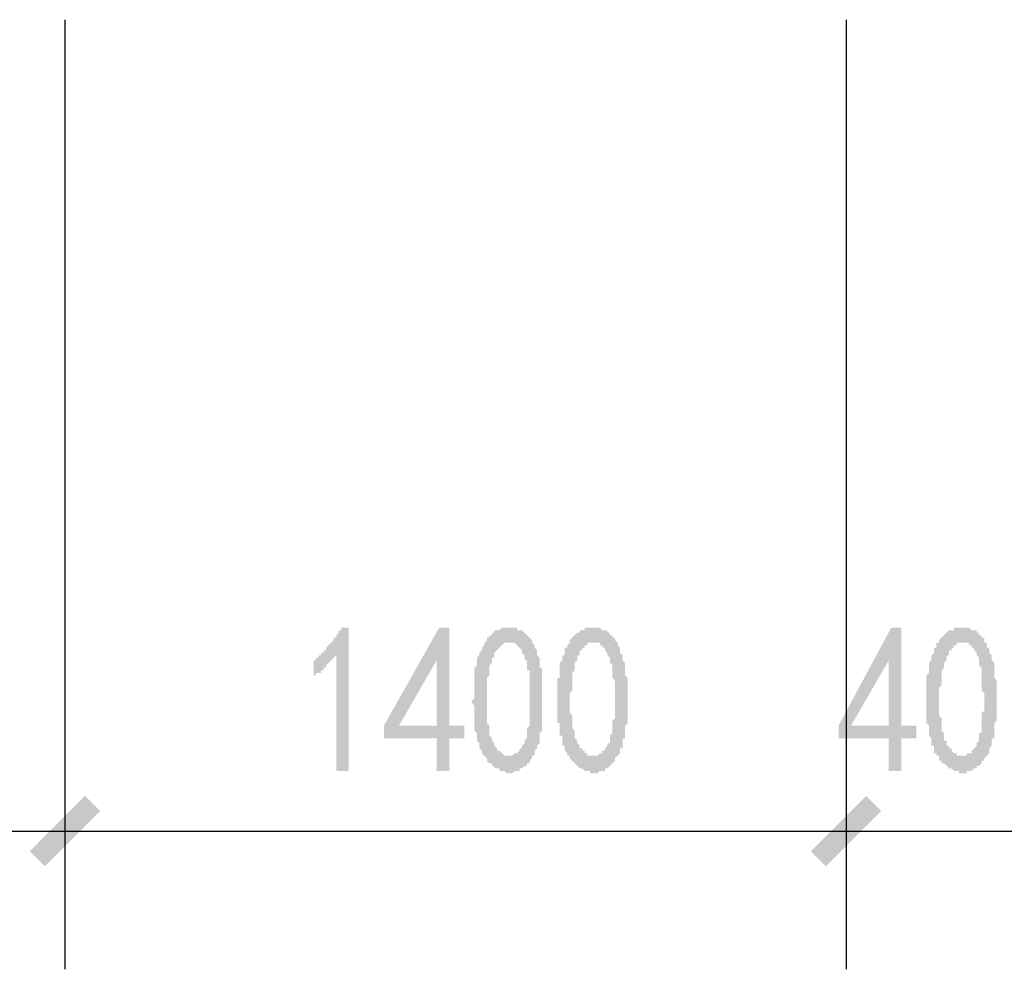
# Model space of a CAD drawing. Extents: x 24885 to 105697, y -3406 to 212186.
# Drawn here: x 77966 to 79731, y 55952 to 57654 of the extents above; entities that cross this region are included whole.
import ezdxf

# ---------------------------------------------------------------- set-up
doc = ezdxf.new("R2010")
doc.units = 0
doc.header["$LTSCALE"] = 1000
doc.header["$MEASUREMENT"] = 0
doc.layers.add('PDF_PUB_DIM', color=3, linetype='Continuous')

msp = doc.modelspace()

# ---------------------------------------------------------------- hatches: boundary and pattern name
at = {"layer": 'PDF_PUB_DIM', "transparency": 33554559}
msp.add_hatch(color=7, dxfattribs=at).paths.add_polyline_path([(78533.1, 56514.5), (78528.6, 56510), (78528.6, 56510), (78524.1, 56505.5), (78524.1, 56505.5), (78519.6, 56501), (78519.6, 56501), (78515.1, 56496.5), (78515.1, 56492), (78510.6, 56492), (78510.6, 56487.5), (78506.1, 56487.5), (78506.1, 56483), (78501.6, 56483), (78497.1, 56483), (78497.1, 56478.5), (78492.6, 56478.5), (78492.6, 56474), (78492.6, 56505.5), (78497.1, 56505.5), (78497.1, 56510), (78501.6, 56510), (78501.6, 56514.5), (78506.1, 56514.5), (78506.1, 56519), (78510.6, 56519), (78510.6, 56523.5), (78515.1, 56523.5), (78515.1, 56528), (78519.6, 56532.5), (78519.6, 56532.5), (78524.1, 56537), (78524.1, 56537), (78528.6, 56541.5), (78528.6, 56546), (78533.1, 56546), (78533.1, 56550.5), (78533.1, 56550.5), (78537.6, 56555), (78537.6, 56559.5), (78542.1, 56559.5), (78542.1, 56564), (78555.6, 56564), (78555.6, 56307.3), (78533.1, 56307.3)])
h = msp.add_hatch(color=7, dxfattribs=at)
h.paths.add_polyline_path([(78713.2, 56365.9), (78618.7, 56365.9), (78618.7, 56388.4), (78717.7, 56564), (78735.7, 56564), (78735.7, 56388.4), (78762.8, 56388.4), (78762.8, 56365.9), (78735.7, 56365.9), (78735.7, 56307.3), (78713.2, 56307.3)], flags=0)
h.paths.add_polyline_path([(78713.2, 56388.4), (78713.2, 56505.5), (78645.7, 56388.4)], flags=0)
h = msp.add_hatch(color=7, dxfattribs=at)
h.paths.add_polyline_path([(78780.8, 56451.4), (78780.8, 56456), (78780.8, 56460.5), (78780.8, 56465), (78780.8, 56469.5), (78780.8, 56474), (78780.8, 56474), (78780.8, 56478.5), (78780.8, 56483), (78780.8, 56487.5), (78780.8, 56492), (78785.3, 56496.5), (78785.3, 56496.5), (78785.3, 56501), (78785.3, 56505.5), (78785.3, 56505.5), (78785.3, 56510), (78789.8, 56514.5), (78789.8, 56514.5), (78789.8, 56519), (78794.3, 56523.5), (78794.3, 56528), (78794.3, 56528), (78798.8, 56532.5), (78798.8, 56537), (78798.8, 56537), (78803.3, 56541.5), (78803.3, 56546), (78807.8, 56546), (78807.8, 56550.5), (78807.8, 56550.5), (78812.3, 56550.5), (78812.3, 56555), (78816.8, 56555), (78816.8, 56559.5), (78821.3, 56559.5), (78825.8, 56559.5), (78825.8, 56559.5), (78830.3, 56564), (78834.8, 56564), (78834.8, 56564), (78839.3, 56564), (78843.8, 56564), (78843.8, 56564), (78848.3, 56564), (78852.8, 56564), (78852.8, 56564), (78857.3, 56564), (78857.3, 56559.5), (78861.8, 56559.5), (78866.3, 56559.5), (78866.3, 56559.5), (78870.8, 56555), (78870.8, 56555), (78875.3, 56550.5), (78875.3, 56550.5), (78879.8, 56546), (78879.8, 56546), (78884.3, 56541.5), (78884.3, 56537), (78884.3, 56537), (78888.9, 56532.5), (78888.9, 56528), (78888.9, 56528), (78893.4, 56523.5), (78893.4, 56519), (78893.4, 56514.5), (78893.4, 56514.5), (78897.9, 56510), (78897.9, 56505.5), (78897.9, 56501), (78897.9, 56496.5), (78897.9, 56492), (78902.4, 56492), (78902.4, 56487.5), (78902.4, 56487.5), (78902.4, 56483), (78902.4, 56478.5), (78902.4, 56474), (78902.4, 56474), (78902.4, 56469.5), (78902.4, 56465), (78902.4, 56460.5), (78902.4, 56456), (78902.4, 56456), (78902.4, 56451.4), (78902.4, 56446.9), (78902.4, 56442.4), (78902.4, 56437.9), (78902.4, 56433.4), (78902.4, 56428.9), (78902.4, 56424.4), (78902.4, 56419.9), (78902.4, 56419.9), (78902.4, 56415.4), (78902.4, 56410.9), (78902.4, 56406.4), (78902.4, 56401.9), (78902.4, 56397.4), (78902.4, 56392.9), (78902.4, 56388.4), (78902.4, 56383.9), (78902.4, 56383.9), (78902.4, 56379.4), (78897.9, 56374.9), (78897.9, 56370.4), (78897.9, 56365.9), (78897.9, 56365.9), (78897.9, 56361.4), (78897.9, 56356.9), (78893.4, 56352.4), (78893.4, 56352.4), (78893.4, 56347.9), (78893.4, 56347.9), (78888.9, 56343.4), (78888.9, 56338.9), (78888.9, 56334.4), (78884.3, 56334.4), (78884.3, 56329.9), (78879.8, 56325.4), (78879.8, 56325.4), (78879.8, 56320.9), (78875.3, 56320.9), (78875.3, 56316.3), (78870.8, 56316.3), (78866.3, 56311.8), (78866.3, 56311.8), (78861.8, 56311.8), (78861.8, 56307.3), (78857.3, 56307.3), (78857.3, 56307.3), (78852.8, 56307.3), (78848.3, 56302.8), (78848.3, 56302.8), (78843.8, 56302.8), (78843.8, 56302.8), (78839.3, 56302.8), (78834.8, 56307.3), (78834.8, 56307.3), (78830.3, 56307.3), (78825.8, 56307.3), (78825.8, 56311.8), (78821.3, 56311.8), (78821.3, 56311.8), (78816.8, 56311.8), (78816.8, 56316.3), (78812.3, 56316.3), (78812.3, 56320.9), (78807.8, 56320.9), (78803.3, 56325.4), (78803.3, 56325.4), (78803.3, 56329.9), (78798.8, 56334.4), (78798.8, 56334.4), (78794.3, 56338.9), (78794.3, 56338.9), (78794.3, 56343.4), (78794.3, 56343.4), (78789.8, 56347.9), (78789.8, 56352.4), (78789.8, 56352.4), (78789.8, 56356.9), (78785.3, 56361.4), (78785.3, 56365.9), (78785.3, 56370.4), (78785.3, 56370.4), (78785.3, 56374.9), (78780.8, 56379.4), (78780.8, 56383.9), (78780.8, 56388.4), (78780.8, 56388.4), (78780.8, 56392.9), (78780.8, 56392.9), (78780.8, 56397.4), (78780.8, 56401.9), (78780.8, 56401.9), (78780.8, 56406.4), (78780.8, 56410.9), (78780.8, 56415.4), (78780.8, 56419.9), (78780.8, 56419.9), (78780.8, 56424.4), (78776.3, 56428.9), (78776.3, 56433.4), (78780.8, 56437.9), (78780.8, 56442.4), (78780.8, 56446.9), (78780.8, 56451.4)], flags=0)
h.paths.add_polyline_path([(78803.3, 56460.5), (78803.3, 56456), (78803.3, 56451.4), (78803.3, 56446.9), (78803.3, 56442.4), (78803.3, 56437.9), (78803.3, 56433.4), (78803.3, 56428.9), (78803.3, 56428.9), (78803.3, 56424.4), (78803.3, 56419.9), (78803.3, 56415.4), (78803.3, 56410.9), (78803.3, 56406.4), (78803.3, 56406.4), (78803.3, 56401.9), (78803.3, 56397.4), (78803.3, 56392.9), (78803.3, 56392.9), (78807.8, 56388.4), (78807.8, 56388.4), (78807.8, 56383.9), (78807.8, 56379.4), (78807.8, 56374.9), (78807.8, 56370.4), (78812.3, 56365.9), (78812.3, 56361.4), (78812.3, 56361.4), (78816.8, 56356.9), (78816.8, 56352.4), (78816.8, 56352.4), (78821.3, 56347.9), (78821.3, 56347.9), (78821.3, 56343.4), (78825.8, 56343.4), (78825.8, 56343.4), (78830.3, 56338.9), (78830.3, 56338.9), (78834.8, 56334.4), (78834.8, 56334.4), (78839.3, 56334.4), (78843.8, 56334.4), (78843.8, 56334.4), (78848.3, 56334.4), (78848.3, 56334.4), (78852.8, 56338.9), (78852.8, 56338.9), (78857.3, 56338.9), (78857.3, 56338.9), (78861.8, 56343.4), (78861.8, 56343.4), (78861.8, 56347.9), (78866.3, 56347.9), (78866.3, 56352.4), (78870.8, 56356.9), (78870.8, 56356.9), (78870.8, 56361.4), (78875.3, 56365.9), (78875.3, 56370.4), (78875.3, 56374.9), (78875.3, 56374.9), (78875.3, 56379.4), (78875.3, 56383.9), (78879.8, 56388.4), (78879.8, 56388.4), (78879.8, 56392.9), (78879.8, 56397.4), (78879.8, 56401.9), (78879.8, 56406.4), (78879.8, 56410.9), (78879.8, 56415.4), (78879.8, 56415.4), (78879.8, 56419.9), (78879.8, 56424.4), (78879.8, 56428.9), (78879.8, 56428.9), (78879.8, 56433.4), (78879.8, 56437.9), (78879.8, 56442.4), (78879.8, 56446.9), (78879.8, 56451.4), (78879.8, 56456), (78879.8, 56456), (78879.8, 56460.5), (78879.8, 56465), (78879.8, 56469.5), (78879.8, 56474), (78879.8, 56474), (78879.8, 56478.5), (78879.8, 56483), (78879.8, 56487.5), (78875.3, 56487.5), (78875.3, 56492), (78875.3, 56496.5), (78875.3, 56501), (78875.3, 56505.5), (78870.8, 56505.5), (78870.8, 56510), (78870.8, 56514.5), (78866.3, 56519), (78866.3, 56519), (78866.3, 56523.5), (78861.8, 56528), (78861.8, 56528), (78857.3, 56532.5), (78857.3, 56532.5), (78852.8, 56537), (78852.8, 56537), (78848.3, 56537), (78843.8, 56537), (78843.8, 56537), (78843.8, 56537), (78839.3, 56537), (78834.8, 56537), (78834.8, 56537), (78830.3, 56532.5), (78830.3, 56532.5), (78825.8, 56528), (78825.8, 56528), (78821.3, 56523.5), (78821.3, 56523.5), (78816.8, 56519), (78816.8, 56514.5), (78816.8, 56514.5), (78816.8, 56510), (78812.3, 56510), (78812.3, 56505.5), (78812.3, 56501), (78812.3, 56501), (78807.8, 56496.5), (78807.8, 56492), (78807.8, 56487.5), (78807.8, 56483), (78807.8, 56478.5), (78807.8, 56478.5), (78803.3, 56474), (78803.3, 56469.5), (78803.3, 56465), (78803.3, 56460.5)], flags=0)
h = msp.add_hatch(color=7, dxfattribs=at)
h.paths.add_polyline_path([(78929.4, 56451.4), (78929.4, 56456), (78929.4, 56460.5), (78929.4, 56465), (78929.4, 56469.5), (78929.4, 56474), (78933.9, 56474), (78933.9, 56478.5), (78933.9, 56483), (78933.9, 56487.5), (78933.9, 56492), (78933.9, 56496.5), (78933.9, 56496.5), (78933.9, 56501), (78938.4, 56505.5), (78938.4, 56505.5), (78938.4, 56510), (78938.4, 56514.5), (78942.9, 56514.5), (78942.9, 56519), (78942.9, 56523.5), (78942.9, 56528), (78947.4, 56528), (78947.4, 56532.5), (78951.9, 56537), (78951.9, 56537), (78951.9, 56541.5), (78956.4, 56546), (78956.4, 56546), (78960.9, 56550.5), (78960.9, 56550.5), (78960.9, 56550.5), (78965.4, 56555), (78969.9, 56555), (78969.9, 56559.5), (78974.4, 56559.5), (78974.4, 56559.5), (78978.9, 56559.5), (78978.9, 56564), (78983.4, 56564), (78987.9, 56564), (78992.4, 56564), (78992.4, 56564), (78996.9, 56564), (78996.9, 56564), (79001.4, 56564), (79005.9, 56564), (79005.9, 56564), (79010.4, 56559.5), (79014.9, 56559.5), (79014.9, 56559.5), (79019.4, 56559.5), (79019.4, 56555), (79024, 56555), (79024, 56550.5), (79028.5, 56550.5), (79028.5, 56546), (79033, 56546), (79033, 56541.5), (79037.5, 56537), (79037.5, 56537), (79037.5, 56532.5), (79042, 56528), (79042, 56528), (79042, 56523.5), (79042, 56519), (79046.5, 56514.5), (79046.5, 56514.5), (79046.5, 56510), (79046.5, 56505.5), (79051, 56501), (79051, 56496.5), (79051, 56492), (79051, 56492), (79051, 56487.5), (79051, 56487.5), (79051, 56483), (79051, 56478.5), (79055.5, 56474), (79055.5, 56474), (79055.5, 56469.5), (79055.5, 56465), (79055.5, 56460.5), (79055.5, 56456), (79055.5, 56456), (79055.5, 56451.4), (79055.5, 56446.9), (79055.5, 56442.4), (79055.5, 56437.9), (79055.5, 56433.4), (79055.5, 56428.9), (79055.5, 56424.4), (79055.5, 56419.9), (79055.5, 56419.9), (79055.5, 56415.4), (79055.5, 56410.9), (79055.5, 56406.4), (79055.5, 56401.9), (79055.5, 56397.4), (79055.5, 56392.9), (79051, 56388.4), (79051, 56383.9), (79051, 56383.9), (79051, 56379.4), (79051, 56374.9), (79051, 56370.4), (79051, 56365.9), (79046.5, 56365.9), (79046.5, 56361.4), (79046.5, 56356.9), (79046.5, 56352.4), (79046.5, 56352.4), (79046.5, 56347.9), (79042, 56347.9), (79042, 56343.4), (79042, 56338.9), (79037.5, 56334.4), (79037.5, 56334.4), (79033, 56329.9), (79033, 56325.4), (79033, 56325.4), (79028.5, 56320.9), (79028.5, 56320.9), (79024, 56316.3), (79024, 56316.3), (79019.4, 56311.8), (79019.4, 56311.8), (79014.9, 56311.8), (79014.9, 56307.3), (79010.4, 56307.3), (79005.9, 56307.3), (79005.9, 56307.3), (79001.4, 56302.8), (78996.9, 56302.8), (78996.9, 56302.8), (78992.4, 56302.8), (78987.9, 56302.8), (78987.9, 56307.3), (78983.4, 56307.3), (78983.4, 56307.3), (78978.9, 56307.3), (78974.4, 56311.8), (78974.4, 56311.8), (78974.4, 56311.8), (78969.9, 56311.8), (78965.4, 56316.3), (78965.4, 56316.3), (78960.9, 56320.9), (78960.9, 56320.9), (78956.4, 56325.4), (78956.4, 56325.4), (78951.9, 56329.9), (78951.9, 56334.4), (78947.4, 56334.4), (78947.4, 56338.9), (78947.4, 56338.9), (78942.9, 56343.4), (78942.9, 56343.4), (78942.9, 56347.9), (78942.9, 56352.4), (78938.4, 56352.4), (78938.4, 56356.9), (78938.4, 56361.4), (78938.4, 56365.9), (78938.4, 56370.4), (78933.9, 56370.4), (78933.9, 56374.9), (78933.9, 56379.4), (78933.9, 56383.9), (78933.9, 56388.4), (78933.9, 56388.4), (78933.9, 56392.9), (78929.4, 56392.9), (78929.4, 56397.4), (78929.4, 56401.9), (78929.4, 56401.9), (78929.4, 56406.4), (78929.4, 56410.9), (78929.4, 56415.4), (78929.4, 56419.9), (78929.4, 56419.9), (78929.4, 56424.4), (78929.4, 56428.9), (78929.4, 56433.4), (78929.4, 56437.9), (78929.4, 56442.4), (78929.4, 56446.9), (78929.4, 56451.4)], flags=0)
h.paths.add_polyline_path([(78956.4, 56460.5), (78956.4, 56456), (78956.4, 56451.4), (78951.9, 56446.9), (78951.9, 56442.4), (78951.9, 56437.9), (78951.9, 56433.4), (78951.9, 56428.9), (78951.9, 56428.9), (78951.9, 56424.4), (78951.9, 56419.9), (78951.9, 56415.4), (78951.9, 56410.9), (78956.4, 56406.4), (78956.4, 56406.4), (78956.4, 56401.9), (78956.4, 56397.4), (78956.4, 56392.9), (78956.4, 56392.9), (78956.4, 56388.4), (78956.4, 56388.4), (78956.4, 56383.9), (78960.9, 56379.4), (78960.9, 56374.9), (78960.9, 56370.4), (78960.9, 56365.9), (78965.4, 56361.4), (78965.4, 56361.4), (78965.4, 56356.9), (78969.9, 56352.4), (78969.9, 56352.4), (78969.9, 56347.9), (78974.4, 56347.9), (78974.4, 56343.4), (78974.4, 56343.4), (78978.9, 56343.4), (78978.9, 56338.9), (78983.4, 56338.9), (78983.4, 56334.4), (78987.9, 56334.4), (78992.4, 56334.4), (78992.4, 56334.4), (78996.9, 56334.4), (78996.9, 56334.4), (79001.4, 56334.4), (79005.9, 56338.9), (79005.9, 56338.9), (79005.9, 56338.9), (79010.4, 56338.9), (79010.4, 56343.4), (79014.9, 56343.4), (79014.9, 56347.9), (79014.9, 56347.9), (79019.4, 56352.4), (79019.4, 56356.9), (79024, 56356.9), (79024, 56361.4), (79024, 56365.9), (79024, 56370.4), (79028.5, 56374.9), (79028.5, 56374.9), (79028.5, 56379.4), (79028.5, 56383.9), (79028.5, 56388.4), (79028.5, 56388.4), (79028.5, 56392.9), (79028.5, 56397.4), (79033, 56401.9), (79033, 56406.4), (79033, 56410.9), (79033, 56415.4), (79033, 56415.4), (79033, 56419.9), (79033, 56424.4), (79033, 56428.9), (79033, 56428.9), (79033, 56433.4), (79033, 56437.9), (79033, 56442.4), (79033, 56446.9), (79033, 56451.4), (79033, 56456), (79033, 56456), (79033, 56460.5), (79033, 56465), (79033, 56469.5), (79028.5, 56474), (79028.5, 56474), (79028.5, 56478.5), (79028.5, 56483), (79028.5, 56487.5), (79028.5, 56487.5), (79028.5, 56492), (79028.5, 56496.5), (79024, 56501), (79024, 56505.5), (79024, 56505.5), (79024, 56510), (79019.4, 56514.5), (79019.4, 56519), (79019.4, 56519), (79014.9, 56523.5), (79014.9, 56528), (79010.4, 56528), (79010.4, 56532.5), (79005.9, 56532.5), (79005.9, 56537), (79001.4, 56537), (79001.4, 56537), (78996.9, 56537), (78996.9, 56537), (78992.4, 56537), (78992.4, 56537), (78987.9, 56537), (78983.4, 56537), (78983.4, 56532.5), (78978.9, 56532.5), (78978.9, 56528), (78974.4, 56528), (78974.4, 56523.5), (78969.9, 56523.5), (78969.9, 56519), (78969.9, 56514.5), (78965.4, 56514.5), (78965.4, 56510), (78965.4, 56510), (78965.4, 56505.5), (78960.9, 56501), (78960.9, 56501), (78960.9, 56496.5), (78960.9, 56492), (78960.9, 56487.5), (78956.4, 56483), (78956.4, 56478.5), (78956.4, 56478.5), (78956.4, 56474), (78956.4, 56469.5), (78956.4, 56465), (78956.4, 56460.5)], flags=0)
h = msp.add_hatch(color=7, dxfattribs=at)
h.paths.add_polyline_path([(79523.8, 56365.9), (79433.8, 56365.9), (79433.8, 56388.4), (79528.3, 56564), (79546.3, 56564), (79546.3, 56388.4), (79573.4, 56388.4), (79573.4, 56365.9), (79546.3, 56365.9), (79546.3, 56307.3), (79523.8, 56307.3)], flags=0)
h.paths.add_polyline_path([(79523.8, 56388.4), (79523.8, 56505.5), (79456.3, 56388.4)], flags=0)
h = msp.add_hatch(color=7, dxfattribs=at)
h.paths.add_polyline_path([(79591.4, 56451.4), (79591.4, 56456), (79591.4, 56460.5), (79591.4, 56465), (79591.4, 56469.5), (79591.4, 56474), (79591.4, 56474), (79591.4, 56478.5), (79595.9, 56483), (79595.9, 56487.5), (79595.9, 56492), (79595.9, 56496.5), (79595.9, 56496.5), (79595.9, 56501), (79600.4, 56505.5), (79600.4, 56505.5), (79600.4, 56510), (79600.4, 56514.5), (79600.4, 56514.5), (79604.9, 56519), (79604.9, 56523.5), (79604.9, 56528), (79609.4, 56528), (79609.4, 56532.5), (79609.4, 56537), (79613.9, 56537), (79613.9, 56541.5), (79618.4, 56546), (79618.4, 56546), (79622.9, 56550.5), (79622.9, 56550.5), (79622.9, 56550.5), (79627.4, 56555), (79627.4, 56555), (79631.9, 56559.5), (79636.4, 56559.5), (79636.4, 56559.5), (79640.9, 56559.5), (79640.9, 56564), (79645.4, 56564), (79649.9, 56564), (79649.9, 56564), (79654.4, 56564), (79658.9, 56564), (79658.9, 56564), (79663.4, 56564), (79667.9, 56564), (79667.9, 56564), (79672.4, 56559.5), (79672.4, 56559.5), (79676.9, 56559.5), (79681.4, 56559.5), (79681.4, 56555), (79685.9, 56555), (79685.9, 56550.5), (79690.4, 56550.5), (79690.4, 56546), (79695, 56546), (79695, 56541.5), (79695, 56537), (79699.5, 56537), (79699.5, 56532.5), (79699.5, 56528), (79704, 56528), (79704, 56523.5), (79704, 56519), (79708.5, 56514.5), (79708.5, 56514.5), (79708.5, 56510), (79708.5, 56505.5), (79713, 56501), (79713, 56496.5), (79713, 56492), (79713, 56492), (79713, 56487.5), (79713, 56487.5), (79713, 56483), (79713, 56478.5), (79713, 56474), (79713, 56474), (79717.5, 56469.5), (79717.5, 56465), (79717.5, 56460.5), (79717.5, 56456), (79717.5, 56456), (79717.5, 56451.4), (79717.5, 56446.9), (79717.5, 56442.4), (79717.5, 56437.9), (79717.5, 56433.4), (79717.5, 56428.9), (79717.5, 56424.4), (79717.5, 56419.9), (79717.5, 56419.9), (79717.5, 56415.4), (79717.5, 56410.9), (79717.5, 56406.4), (79717.5, 56401.9), (79717.5, 56397.4), (79713, 56392.9), (79713, 56388.4), (79713, 56383.9), (79713, 56383.9), (79713, 56379.4), (79713, 56374.9), (79713, 56370.4), (79713, 56365.9), (79708.5, 56365.9), (79708.5, 56361.4), (79708.5, 56356.9), (79708.5, 56352.4), (79708.5, 56352.4), (79704, 56347.9), (79704, 56347.9), (79704, 56343.4), (79704, 56338.9), (79699.5, 56334.4), (79699.5, 56334.4), (79695, 56329.9), (79695, 56325.4), (79690.4, 56325.4), (79690.4, 56320.9), (79690.4, 56320.9), (79685.9, 56316.3), (79681.4, 56316.3), (79681.4, 56311.8), (79676.9, 56311.8), (79676.9, 56311.8), (79672.4, 56307.3), (79672.4, 56307.3), (79667.9, 56307.3), (79663.4, 56307.3), (79663.4, 56302.8), (79658.9, 56302.8), (79658.9, 56302.8), (79654.4, 56302.8), (79649.9, 56302.8), (79649.9, 56307.3), (79645.4, 56307.3), (79640.9, 56307.3), (79640.9, 56307.3), (79636.4, 56311.8), (79636.4, 56311.8), (79631.9, 56311.8), (79631.9, 56311.8), (79627.4, 56316.3), (79627.4, 56316.3), (79622.9, 56320.9), (79618.4, 56320.9), (79618.4, 56325.4), (79613.9, 56325.4), (79613.9, 56329.9), (79613.9, 56334.4), (79609.4, 56334.4), (79609.4, 56338.9), (79604.9, 56338.9), (79604.9, 56343.4), (79604.9, 56343.4), (79604.9, 56347.9), (79604.9, 56352.4), (79600.4, 56352.4), (79600.4, 56356.9), (79600.4, 56361.4), (79600.4, 56365.9), (79595.9, 56370.4), (79595.9, 56370.4), (79595.9, 56374.9), (79595.9, 56379.4), (79595.9, 56383.9), (79595.9, 56388.4), (79595.9, 56388.4), (79591.4, 56392.9), (79591.4, 56392.9), (79591.4, 56397.4), (79591.4, 56401.9), (79591.4, 56401.9), (79591.4, 56406.4), (79591.4, 56410.9), (79591.4, 56415.4), (79591.4, 56419.9), (79591.4, 56419.9), (79591.4, 56424.4), (79591.4, 56428.9), (79591.4, 56433.4), (79591.4, 56437.9), (79591.4, 56442.4), (79591.4, 56446.9), (79591.4, 56451.4)], flags=0)
h.paths.add_polyline_path([(79618.4, 56460.5), (79613.9, 56456), (79613.9, 56451.4), (79613.9, 56446.9), (79613.9, 56442.4), (79613.9, 56437.9), (79613.9, 56433.4), (79613.9, 56428.9), (79613.9, 56428.9), (79613.9, 56424.4), (79613.9, 56419.9), (79613.9, 56415.4), (79613.9, 56410.9), (79613.9, 56406.4), (79613.9, 56406.4), (79618.4, 56401.9), (79618.4, 56397.4), (79618.4, 56392.9), (79618.4, 56392.9), (79618.4, 56388.4), (79618.4, 56388.4), (79618.4, 56383.9), (79618.4, 56379.4), (79622.9, 56374.9), (79622.9, 56370.4), (79622.9, 56365.9), (79622.9, 56361.4), (79627.4, 56361.4), (79627.4, 56356.9), (79627.4, 56352.4), (79631.9, 56352.4), (79631.9, 56347.9), (79636.4, 56347.9), (79636.4, 56343.4), (79636.4, 56343.4), (79636.4, 56343.4), (79640.9, 56338.9), (79645.4, 56338.9), (79645.4, 56334.4), (79649.9, 56334.4), (79649.9, 56334.4), (79654.4, 56334.4), (79658.9, 56334.4), (79658.9, 56334.4), (79663.4, 56334.4), (79663.4, 56338.9), (79667.9, 56338.9), (79667.9, 56338.9), (79672.4, 56338.9), (79672.4, 56343.4), (79672.4, 56343.4), (79676.9, 56347.9), (79676.9, 56347.9), (79681.4, 56352.4), (79681.4, 56356.9), (79681.4, 56356.9), (79685.9, 56361.4), (79685.9, 56365.9), (79685.9, 56370.4), (79685.9, 56374.9), (79690.4, 56374.9), (79690.4, 56379.4), (79690.4, 56383.9), (79690.4, 56388.4), (79690.4, 56388.4), (79690.4, 56392.9), (79690.4, 56397.4), (79690.4, 56401.9), (79690.4, 56406.4), (79690.4, 56410.9), (79695, 56415.4), (79695, 56415.4), (79695, 56419.9), (79695, 56424.4), (79695, 56428.9), (79695, 56428.9), (79695, 56433.4), (79695, 56437.9), (79695, 56442.4), (79695, 56446.9), (79690.4, 56451.4), (79690.4, 56456), (79690.4, 56456), (79690.4, 56460.5), (79690.4, 56465), (79690.4, 56469.5), (79690.4, 56474), (79690.4, 56474), (79690.4, 56478.5), (79690.4, 56483), (79690.4, 56487.5), (79690.4, 56487.5), (79690.4, 56492), (79685.9, 56496.5), (79685.9, 56501), (79685.9, 56505.5), (79685.9, 56505.5), (79685.9, 56510), (79681.4, 56514.5), (79681.4, 56519), (79681.4, 56519), (79676.9, 56523.5), (79676.9, 56528), (79672.4, 56528), (79672.4, 56532.5), (79667.9, 56532.5), (79667.9, 56537), (79663.4, 56537), (79658.9, 56537), (79658.9, 56537), (79658.9, 56537), (79654.4, 56537), (79649.9, 56537), (79649.9, 56537), (79645.4, 56537), (79645.4, 56532.5), (79640.9, 56532.5), (79640.9, 56528), (79636.4, 56528), (79636.4, 56523.5), (79631.9, 56523.5), (79631.9, 56519), (79631.9, 56514.5), (79627.4, 56514.5), (79627.4, 56510), (79627.4, 56510), (79627.4, 56505.5), (79622.9, 56501), (79622.9, 56501), (79622.9, 56496.5), (79622.9, 56492), (79618.4, 56487.5), (79618.4, 56483), (79618.4, 56478.5), (79618.4, 56478.5), (79618.4, 56474), (79618.4, 56469.5), (79618.4, 56465), (79618.4, 56460.5)], flags=0)

# ---------------------------------------------------------------- linework, layer by layer
at = {"layer": 'PDF_PUB_DIM', "lineweight": 25}
for points in [[(78046.7, 57653.8), (78046.7, 55951.6)], [(79447.3, 57653.8), (79447.3, 55951.6)], [(72246.4, 56199.3), (73547.9, 56199.3), (74948.4, 56199.3), (75349.2, 56199.3), (76745.3, 56199.3), (77398.2, 56199.3), (78046.7, 56199.3), (79447.3, 56199.3), (79848.1, 56199.3), (81248.6, 56199.3), (82545.6, 56199.3), (83946.1, 56199.3), (84346.9, 56199.3), (85747.4, 56199.3), (86395.9, 56199.3)]]:
    msp.add_lwpolyline(points, dxfattribs=at)
at = {"layer": 'PDF_PUB_DIM', "transparency": 33554559}
for points in [[(77983.7, 56163.2), (78010.7, 56136.2), (78082.8, 56262.3)], [(78010.7, 56136.2), (78082.8, 56262.3), (78109.8, 56235.3)], [(79384.2, 56163.2), (79411.2, 56136.2), (79483.3, 56262.3)], [(79411.2, 56136.2), (79483.3, 56262.3), (79510.3, 56235.3)]]:
    msp.add_solid(points, dxfattribs=at)

doc.saveas('drawing.dxf')
